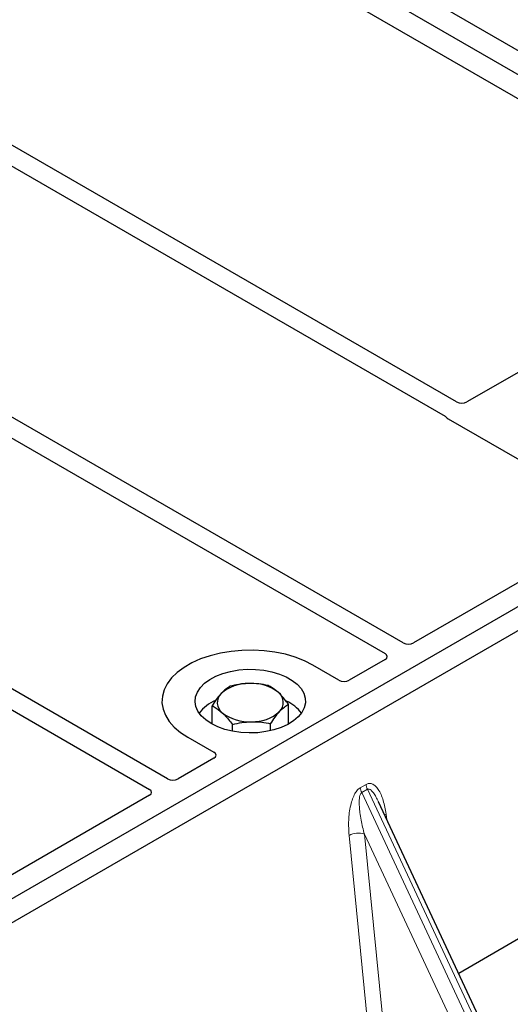
# Model space of a CAD drawing. Units: millimetres. Extents: x 0 to 420, y 0 to 297.
# Drawn here: x 316 to 322, y 122 to 135 of the extents above; entities that cross this region are included whole.
import ezdxf

# ---------------------------------------------------------------- set-up
doc = ezdxf.new("R2010")
doc.units = ezdxf.units.MM

msp = doc.modelspace()

# ---------------------------------------------------------------- linework, layer by layer
at = {"color": 7, "linetype": 'Continuous', "lineweight": 25}
for p, q in [((328.64411, 130.87349), (290.8139, 152.71241)), ((326.09921, 132.6692), (317.31184, 137.74204)), ((316.74615, 137.41548), (325.53353, 132.34263)), ((321.5467, 130.04168), (312.76032, 135.11395)), ((312.51283, 134.97108), (321.38971, 129.84656)), ((320.82191, 126.76584), (309.56066, 133.26682)), ((309.31317, 133.12395), (320.57442, 126.62297)), ((325.53353, 132.26179), (321.68735, 130.04144)), ((317.62225, 124.91872), (306.361, 131.4197)), ((306.11352, 131.27683), (317.37477, 124.77585)), ((328.64411, 130.87349), (310.25933, 120.26019)), ((328.92695, 130.71021), (310.54217, 120.09691)), ((321.43093, 129.81256), (323.76576, 128.46469)), ((323.76576, 128.38385), (320.96257, 126.7656)), ((319.94738, 126.26039), (319.59314, 126.46489)), ((320.57484, 126.54177), (320.08743, 126.26039)), ((319.26388, 125.66264), (319.26388, 125.93276)), ((318.22534, 125.66264), (318.22534, 125.91086)), ((318.5014, 125.56548), (318.5014, 125.65673)), ((319.02067, 125.57248), (319.02067, 125.66768)), ((317.89609, 125.4852), (318.25033, 125.2807)), ((327.0595, 125.4414), (321.57479, 122.27515)), ((318.25033, 125.19986), (317.76291, 124.91848)), ((317.37519, 124.69465), (314.572, 123.0764)), ((322.1292, 121.08944), (320.48414, 124.60773))]:
    msp.add_line(p, q, dxfattribs=at)
at = {"color": 8, "linetype": 'Continuous', "lineweight": 18}
for p, q in [((320.2384, 124.79825), (320.31639, 124.84327)), ((320.33614, 124.77609), (320.25815, 124.73106)), ((322.04068, 120.91879), (320.25815, 124.73106)), ((320.33614, 124.77609), (322.11867, 120.96381)), ((320.58813, 124.4403), (320.59786, 124.36452)), ((320.34304, 121.56407), (320.08614, 124.15051)), ((321.76235, 121.02737), (320.29419, 124.16729)), ((320.29419, 124.16729), (320.5398, 121.69458))]:
    msp.add_line(p, q, dxfattribs=at)
at = {"color": 7, "linetype": 'Continuous', "lineweight": 25, "flags": 128}
for points in [[(319.59314, 126.46489), (319.4801, 126.52242), (319.35546, 126.57132), (319.22119, 126.61082), (319.0794, 126.64029), (318.93233, 126.65926), (318.78231, 126.66745), (318.63168, 126.66472), (318.48284, 126.65111), (318.33813, 126.62684), (318.19982, 126.59229), (318.07011, 126.548), (317.95104, 126.49468), (317.84448, 126.43317), (317.75212, 126.36443), (317.67541, 126.28955), (317.61556, 126.20971), (317.57351, 126.12616), (317.54994, 126.04024), (317.54521, 125.95329), (317.55939, 125.86668), (317.59226, 125.78178), (317.64331, 125.69992), (317.71172, 125.62241), (317.79643, 125.55046), (317.89609, 125.4852)], [(319.59314, 126.46489), (319.4801, 126.52242), (319.35546, 126.57132), (319.22119, 126.61082), (319.0794, 126.64029), (318.93233, 126.65926), (318.78231, 126.66745), (318.63168, 126.66472), (318.48284, 126.65111), (318.33813, 126.62684), (318.19982, 126.59229), (318.07011, 126.548), (317.95104, 126.49468), (317.84448, 126.43317), (317.75212, 126.36443), (317.67541, 126.28955), (317.61556, 126.20971), (317.57351, 126.12616), (317.54994, 126.04024), (317.54521, 125.95329), (317.55939, 125.86668), (317.59226, 125.78178), (317.64331, 125.69992), (317.71172, 125.62241), (317.79643, 125.55046), (317.89609, 125.4852)], [(318.21428, 125.66889), (318.13954, 125.71922), (318.07899, 125.77553), (318.03403, 125.83653), (318.00573, 125.90077), (317.99475, 125.96675), (318.00135, 126.03293), (318.02536, 126.09775), (318.06624, 126.15969), (318.12301, 126.21731), (318.19436, 126.26925), (318.2786, 126.31429), (318.37377, 126.35138), (318.47763, 126.37965), (318.58774, 126.39844), (318.70154, 126.4073), (318.81634, 126.40603), (318.92946, 126.39466), (319.03825, 126.37345), (319.14016, 126.3429), (319.23279, 126.30374), (319.31398, 126.25687), (319.38183, 126.20339), (319.43474, 126.14456), (319.47148, 126.08176), (319.49118, 126.01645), (319.49338, 125.95018), (319.47802, 125.88449), (319.44548, 125.82092), (319.39651, 125.76096), (319.33226, 125.70602), (319.25424, 125.65739), (319.16427, 125.6162), (319.06447, 125.58343), (318.95717, 125.55983), (318.84488, 125.54597), (318.73025, 125.54216), (318.61595, 125.5485), (318.50467, 125.56484), (318.39901, 125.59079), (318.30145, 125.62575), (318.21428, 125.66889)]]:
    msp.add_lwpolyline(points, dxfattribs=at)
at = {"color": 8, "linetype": 'Continuous', "lineweight": 18, "flags": 128}
msp.add_lwpolyline([(320.56885, 124.42654), (320.56983, 124.42737), (320.58813, 124.4403)], dxfattribs=at)
at = {"color": 7, "linetype": 'Continuous', "lineweight": 25}
for centre, radius, start, end in [((318.70951, 125.67027), 0.54429, 88.033535, 131.768709), ((318.76687, 125.62966), 0.58585, 52.210948, 93.785601), ((318.46866, 125.9536), 0.17277, 134.786809, 232.453832), ((319.02057, 125.95566), 0.17277, 314.786809, 52.453832), ((318.48406, 125.48345), 0.54422, 112.843946, 142.898322), ((319.02061, 125.49997), 0.52195, 36.677266, 65.328918), ((318.72236, 126.2796), 0.58585, 232.210948, 273.785601), ((318.77972, 126.23899), 0.54429, 268.033535, 311.768709)]:
    msp.add_arc(centre, radius, start, end, dxfattribs=at)
at = {"color": 8, "linetype": 'Continuous', "lineweight": 18}
for centre, radius, start, end in [((320.45605, 124.82575), 0.21939, 187.201049, 205.569547), ((320.53404, 124.87077), 0.21939, 187.201049, 205.569547), ((320.21034, 123.90871), 0.27183, 72.03349, 117.188958)]:
    msp.add_arc(centre, radius, start, end, dxfattribs=at)
at = {"color": 7, "linetype": 'Continuous', "lineweight": 25}
for centre, major_axis, ratio, start_param, end_param in [((321.61681, 130.08316), (0.10007, -0.00053), 0.58431173, 3.93916949, 5.49783579), ((321.50372, 129.85298), (0.10196, 0), 0.56621236, 3.56853826, 3.91730564), ((320.89203, 126.80732), (0.10007, -0.00053), 0.58431173, 3.93916949, 5.49783579), ((320.50258, 126.58249), (0.10129, -0.00051), 0.5703075, 5.50967628, 7.06834258), ((320.01741, 126.30241), (0.1, 0), 0.5885797, 3.936676, 5.48810196), ((318.17754, 125.24028), (0.10196, 0), 0.56621236, 5.50747233, 7.05889829), ((317.69237, 124.9602), (0.10007, -0.00053), 0.58431173, 3.93916949, 5.49783579), ((317.30292, 124.73537), (0.10129, -0.00051), 0.5703075, 5.50967628, 7.06834258)]:
    msp.add_ellipse(centre, major_axis=major_axis, ratio=ratio, start_param=start_param, end_param=end_param, dxfattribs=at)
for points, knots in [([(321.38971, 129.84656), (321.39381, 129.84395), (321.40002, 129.84), (321.40671, 129.83396), (321.40951, 129.83071), (321.41092, 129.82908)], [0, 0, 0, 0, 0.49205422, 0.74500317, 1, 1, 1, 1]), ([(321.38971, 129.84656), (321.39381, 129.84395), (321.40002, 129.84), (321.40671, 129.83396), (321.40951, 129.83071), (321.41092, 129.82908)], [0, 0, 0, 0, 0.492054221, 0.745003166, 1, 1, 1, 1]), ([(318.72819, 126.21424), (318.72203, 126.21407), (318.67543, 126.21279), (318.58756, 126.20377), (318.50846, 126.18528), (318.46855, 126.17595)], [0, 0, 0, 0, 0.07009003, 0.53078443, 1, 1, 1, 1]), ([(318.98782, 126.18689), (318.94566, 126.19518), (318.86055, 126.2119), (318.77258, 126.21345), (318.72819, 126.21424)], [0, 0, 0, 0, 0.49545796, 1, 1, 1, 1]), ([(318.34695, 126.07622), (318.34407, 126.07304), (318.32224, 126.04896), (318.28108, 125.99693), (318.24404, 125.93973), (318.22534, 125.91086)], [0, 0, 0, 0, 0.070090032, 0.530784434, 1, 1, 1, 1]), ([(318.46855, 126.17595), (318.4488, 126.16359), (318.40894, 126.13866), (318.36774, 126.09716), (318.34695, 126.07622)], [0, 0, 0, 0, 0.49545796, 1, 1, 1, 1]), ([(319.12585, 126.09265), (319.0883, 126.12293), (319.04157, 126.16062), (318.99664, 126.18258), (318.98782, 126.18689)], [0, 0, 0, 0, 0.8036473, 1, 1, 1, 1]), ([(319.26388, 125.93276), (319.22838, 125.97903), (319.18284, 126.03837), (319.13614, 126.08285), (319.12585, 126.09265)], [0, 0, 0, 0, 0.77963608, 1, 1, 1, 1]), ([(319.14228, 125.83304), (319.14516, 125.83614), (319.16699, 125.85964), (319.20814, 125.89733), (319.24519, 125.92088), (319.26388, 125.93276)], [0, 0, 0, 0, 0.07009003, 0.53078443, 1, 1, 1, 1]), ([(318.22534, 125.91086), (318.23417, 125.90655), (318.2791, 125.88459), (318.32582, 125.8469), (318.36337, 125.81662)], [0, 0, 0, 0, 0.1963527, 1, 1, 1, 1]), ([(318.36337, 125.81662), (318.37367, 125.80682), (318.42037, 125.76234), (318.4659, 125.703), (318.5014, 125.65673)], [0, 0, 0, 0, 0.22036392, 1, 1, 1, 1]), ([(319.02067, 125.66768), (319.04042, 125.69838), (319.08028, 125.76034), (319.12149, 125.80866), (319.14228, 125.83304)], [0, 0, 0, 0, 0.49545796, 1, 1, 1, 1]), ([(318.5014, 125.65673), (318.54357, 125.66679), (318.62867, 125.6871), (318.71665, 125.69237), (318.76104, 125.69503)], [0, 0, 0, 0, 0.49545796, 1, 1, 1, 1]), ([(318.76104, 125.69503), (318.76719, 125.69512), (318.8138, 125.6958), (318.90167, 125.69049), (318.98076, 125.67533), (319.02067, 125.66768)], [0, 0, 0, 0, 0.07009003, 0.53078443, 1, 1, 1, 1])]:
    msp.add_open_spline(points, degree=3, knots=knots, dxfattribs=at)
at = {"color": 8, "linetype": 'Continuous', "lineweight": 18}
for points, knots in [([(320.31639, 124.84327), (320.3295, 124.84888), (320.35789, 124.86102), (320.40117, 124.85241), (320.44389, 124.82429), (320.50075, 124.75449), (320.5559, 124.6274), (320.57721, 124.50368), (320.58813, 124.4403)], [0, 0, 0, 0, 0.07477063, 0.16194254, 0.26737508, 0.3928394, 0.68901406, 1, 1, 1, 1]), ([(320.08614, 124.15051), (320.08218, 124.2179), (320.07446, 124.34948), (320.09569, 124.52065), (320.13065, 124.64346), (320.16211, 124.7144), (320.19822, 124.76884), (320.2257, 124.78896), (320.2384, 124.79825)], [0, 0, 0, 0, 0.31098594, 0.6071606, 0.73262492, 0.83805746, 0.92522937, 1, 1, 1, 1]), ([(320.25815, 124.73106), (320.25499, 124.7287), (320.24832, 124.72371), (320.237, 124.70471), (320.2273, 124.66838), (320.22293, 124.61106), (320.225, 124.53927), (320.23396, 124.45282), (320.24911, 124.35902), (320.26949, 124.26145), (320.28601, 124.19849), (320.29419, 124.16729)], [0, 0, 0, 0, 0.023320526, 0.04924062, 0.115307437, 0.210188125, 0.337149517, 0.478816658, 0.655361168, 0.829208103, 1, 1, 1, 1]), ([(320.48404, 124.60769), (320.4734, 124.6296), (320.45283, 124.67198), (320.4198, 124.7247), (320.3888, 124.76161), (320.36418, 124.77813), (320.3468, 124.78056), (320.33957, 124.77752), (320.33614, 124.77609)], [0, 0, 0, 0, 0.28745525, 0.55577557, 0.75630466, 0.89593204, 0.95071277, 1, 1, 1, 1])]:
    msp.add_open_spline(points, degree=3, knots=knots, dxfattribs=at)

doc.saveas('drawing.dxf')
